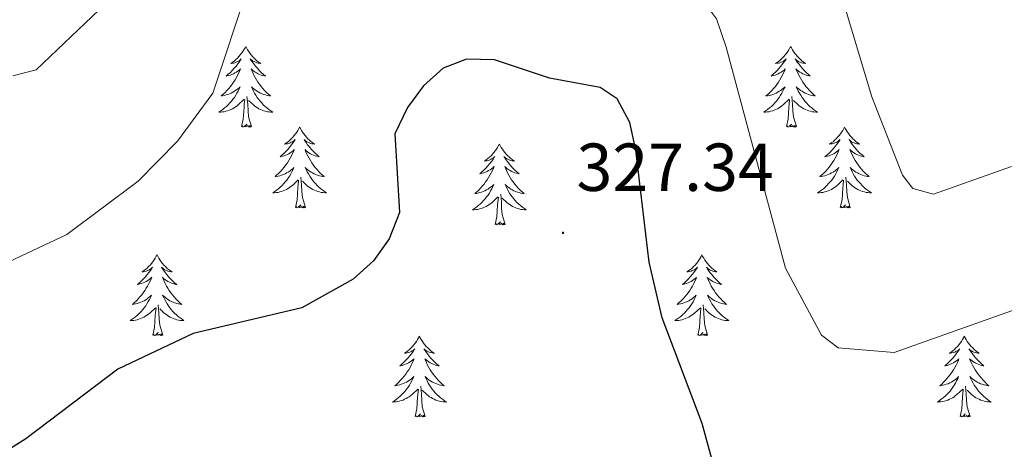
# Model space of a CAD drawing. Units: metres. Extents: x 607365 to 611866, y 4677969 to 4681008.
# Drawn here: x 608954 to 609100, y 4679712 to 4679775 of the extents above; entities that cross this region are included whole.
import ezdxf
from ezdxf.enums import TextEntityAlignment as Align

# ---------------------------------------------------------------- set-up
doc = ezdxf.new("R2010")
doc.units = ezdxf.units.M
doc.header["$MEASUREMENT"] = 0
for name, color, linetype, lineweight in [('Carátula', 7, 'Continuous', 5), ('Level 36', 19, 'Continuous', 40), ('Level 4', 36, 'Continuous', 30), ('Level 41', 19, 'Continuous', 0), ('Level 5', 36, 'Continuous', 0), ('Level 7', 1, 'Continuous', 0)]:
    doc.layers.add(name, color=color, linetype=linetype, lineweight=lineweight)
doc.styles.add('Arial', font='ARIAL.TTF', dxfattribs={"height": 0.2})

# ---------------------------------------------------------------- blocks, each defined once
blk = doc.blocks.new('5PATER')
at = {"layer": 'Carátula', "linetype": 'Continuous', "lineweight": 5}
h = blk.add_hatch(color=250, dxfattribs=at)
edge = h.paths.add_edge_path()
edge.add_ellipse((0, 0), major_axis=(-1.33, -1.34), ratio=0.999422, start_angle=0, end_angle=360)

msp = doc.modelspace()

# ---------------------------------------------------------------- linework, layer by layer
at = {"layer": 'Level 36', "color": 92, "linetype": 'Continuous', "lineweight": 0}
for points in [[(608987.73, 4679771.54), (608987.62, 4679771.32), (608987.46, 4679771.05), (608987.29, 4679770.78), (608987.11, 4679770.53), (608986.92, 4679770.28), (608986.71, 4679770.04), (608986.49, 4679769.81), (608986.26, 4679769.6), (608986.02, 4679769.39), (608985.77, 4679769.2), (608985.51, 4679769.03), (608985.71, 4679769.05), (608985.91, 4679769.09), (608986.11, 4679769.14), (608986.31, 4679769.21), (608986.49, 4679769.3), (608986.68, 4679769.39), (608986.85, 4679769.51), (608987.05, 4679769.7), (608987.01, 4679769.63), (608986.78, 4679769.29), (608986.54, 4679768.95), (608986.29, 4679768.63), (608986.02, 4679768.31), (608985.74, 4679768.01), (608985.45, 4679767.71), (608985.14, 4679767.43), (608984.83, 4679767.16), (608984.95, 4679767.18), (608985.2, 4679767.24), (608985.44, 4679767.31), (608985.68, 4679767.4), (608985.91, 4679767.5), (608986.13, 4679767.62), (608986.35, 4679767.75), (608986.55, 4679767.9), (608986.75, 4679768.05), (608986.94, 4679768.22), (608986.85, 4679768), (608986.69, 4679767.64), (608986.52, 4679767.29), (608986.34, 4679766.94), (608986.14, 4679766.6), (608985.93, 4679766.27), (608985.7, 4679765.95), (608985.46, 4679765.63), (608985.21, 4679765.33), (608984.95, 4679765.04), (608984.67, 4679764.76), (608984.38, 4679764.49), (608984.09, 4679764.23), (608984.28, 4679764.25), (608984.55, 4679764.3), (608984.81, 4679764.37), (608985.07, 4679764.44), (608985.33, 4679764.54), (608985.57, 4679764.65), (608985.81, 4679764.77), (608986.05, 4679764.91), (608986.27, 4679765.06), (608986.49, 4679765.22), (608986.7, 4679765.4), (608986.89, 4679765.59), (608986.75, 4679765.26)], [(608987.73, 4679771.54), (608987.84, 4679771.32), (608987.99, 4679771.05), (608988.16, 4679770.78), (608988.34, 4679770.53), (608988.54, 4679770.28), (608988.74, 4679770.04), (608988.96, 4679769.81), (608989.19, 4679769.6), (608989.43, 4679769.39), (608989.68, 4679769.2), (608989.94, 4679769.03), (608989.75, 4679769.05), (608989.54, 4679769.09), (608989.34, 4679769.14), (608989.15, 4679769.21), (608988.96, 4679769.3), (608988.78, 4679769.39), (608988.6, 4679769.51), (608988.4, 4679769.7), (608988.44, 4679769.63), (608988.67, 4679769.29), (608988.91, 4679768.95), (608989.17, 4679768.63), (608989.44, 4679768.31), (608989.72, 4679768), (608990.01, 4679767.71), (608990.31, 4679767.43), (608990.63, 4679767.16), (608990.5, 4679767.18), (608990.25, 4679767.24), (608990.01, 4679767.31), (608989.78, 4679767.4), (608989.55, 4679767.5), (608989.32, 4679767.62), (608989.11, 4679767.75), (608988.9, 4679767.9), (608988.7, 4679768.05), (608988.52, 4679768.22), (608988.6, 4679768), (608988.76, 4679767.64), (608988.93, 4679767.29), (608989.12, 4679766.94), (608989.32, 4679766.6), (608989.53, 4679766.27), (608989.75, 4679765.95), (608989.99, 4679765.63), (608990.25, 4679765.33), (608990.51, 4679765.04), (608990.78, 4679764.76), (608991.07, 4679764.49), (608991.37, 4679764.23), (608991.17, 4679764.25), (608990.91, 4679764.3), (608990.64, 4679764.37), (608990.38, 4679764.44), (608990.13, 4679764.54), (608989.88, 4679764.65), (608989.64, 4679764.77), (608989.41, 4679764.91), (608989.18, 4679765.06), (608988.96, 4679765.22), (608988.76, 4679765.4), (608988.56, 4679765.59), (608988.7, 4679765.26)], [(609068.23, 4679771.54), (609068.12, 4679771.32), (609067.97, 4679771.05), (609067.8, 4679770.78), (609067.62, 4679770.52), (609067.42, 4679770.28), (609067.21, 4679770.04), (609067, 4679769.81), (609066.77, 4679769.6), (609066.53, 4679769.39), (609066.27, 4679769.2), (609066.01, 4679769.02), (609066.21, 4679769.05), (609066.42, 4679769.09), (609066.62, 4679769.14), (609066.81, 4679769.21), (609067, 4679769.29), (609067.18, 4679769.39), (609067.35, 4679769.51), (609067.56, 4679769.7), (609067.52, 4679769.63), (609067.29, 4679769.29), (609067.05, 4679768.95), (609066.79, 4679768.62), (609066.52, 4679768.31), (609066.24, 4679768), (609065.95, 4679767.71), (609065.65, 4679767.43), (609065.33, 4679767.15), (609065.46, 4679767.18), (609065.7, 4679767.24), (609065.95, 4679767.31), (609066.18, 4679767.4), (609066.41, 4679767.5), (609066.64, 4679767.62), (609066.85, 4679767.75), (609067.06, 4679767.89), (609067.26, 4679768.05), (609067.44, 4679768.22), (609067.35, 4679768), (609067.2, 4679767.64), (609067.03, 4679767.28), (609066.84, 4679766.94), (609066.64, 4679766.6), (609066.43, 4679766.27), (609066.2, 4679765.94), (609065.97, 4679765.63), (609065.71, 4679765.33), (609065.45, 4679765.04), (609065.17, 4679764.76), (609064.89, 4679764.49), (609064.59, 4679764.23), (609064.79, 4679764.25), (609065.05, 4679764.3), (609065.32, 4679764.36), (609065.58, 4679764.44), (609065.83, 4679764.54), (609066.08, 4679764.64), (609066.32, 4679764.77), (609066.55, 4679764.91), (609066.78, 4679765.05), (609066.99, 4679765.22), (609067.2, 4679765.39), (609067.4, 4679765.58), (609067.25, 4679765.26)], [(609068.23, 4679771.54), (609068.34, 4679771.32), (609068.5, 4679771.05), (609068.67, 4679770.78), (609068.85, 4679770.52), (609069.04, 4679770.28), (609069.25, 4679770.04), (609069.47, 4679769.81), (609069.7, 4679769.6), (609069.94, 4679769.39), (609070.19, 4679769.2), (609070.45, 4679769.02), (609070.25, 4679769.05), (609070.05, 4679769.09), (609069.85, 4679769.14), (609069.65, 4679769.21), (609069.46, 4679769.29), (609069.28, 4679769.39), (609069.11, 4679769.51), (609068.9, 4679769.7), (609068.95, 4679769.63), (609069.17, 4679769.29), (609069.42, 4679768.95), (609069.67, 4679768.62), (609069.94, 4679768.31), (609070.22, 4679768), (609070.51, 4679767.71), (609070.82, 4679767.43), (609071.13, 4679767.15), (609071.01, 4679767.18), (609070.76, 4679767.24), (609070.52, 4679767.31), (609070.28, 4679767.4), (609070.05, 4679767.5), (609069.83, 4679767.62), (609069.61, 4679767.75), (609069.41, 4679767.89), (609069.21, 4679768.05), (609069.02, 4679768.22), (609069.11, 4679768), (609069.27, 4679767.64), (609069.44, 4679767.28), (609069.62, 4679766.94), (609069.82, 4679766.6), (609070.03, 4679766.27), (609070.26, 4679765.94), (609070.5, 4679765.63), (609070.75, 4679765.33), (609071.01, 4679765.04), (609071.29, 4679764.76), (609071.58, 4679764.49), (609071.87, 4679764.23), (609071.68, 4679764.25), (609071.41, 4679764.3), (609071.15, 4679764.36), (609070.89, 4679764.44), (609070.63, 4679764.54), (609070.39, 4679764.64), (609070.14, 4679764.77), (609069.91, 4679764.91), (609069.69, 4679765.05), (609069.47, 4679765.22), (609069.26, 4679765.39), (609069.07, 4679765.58), (609069.21, 4679765.26)], [(608986.75, 4679765.26), (608986.59, 4679764.94), (608986.43, 4679764.62), (608986.24, 4679764.32), (608986.05, 4679764.02), (608985.84, 4679763.73), (608985.61, 4679763.45), (608985.38, 4679763.19), (608985.13, 4679762.93), (608984.87, 4679762.68), (608984.61, 4679762.45), (608984.33, 4679762.23), (608984.04, 4679762.02), (608983.75, 4679761.83), (608984.01, 4679761.84), (608984.27, 4679761.86), (608984.54, 4679761.9), (608984.8, 4679761.96), (608985.05, 4679762.03), (608985.3, 4679762.12), (608985.55, 4679762.22), (608985.78, 4679762.34), (608986.01, 4679762.47), (608986.23, 4679762.61), (608986.45, 4679762.77), (608986.65, 4679762.94), (608987.5, 4679763.74)], [(608988.7, 4679765.26), (608988.86, 4679764.94), (608989.03, 4679764.62), (608989.21, 4679764.32), (608989.41, 4679764.02), (608989.62, 4679763.73), (608989.84, 4679763.45), (608990.08, 4679763.19), (608990.32, 4679762.93), (608990.58, 4679762.68), (608990.85, 4679762.45), (608991.13, 4679762.23), (608991.42, 4679762.02), (608991.71, 4679761.83), (608991.44, 4679761.83), (608991.18, 4679761.86), (608990.92, 4679761.9), (608990.66, 4679761.96), (608990.4, 4679762.03), (608990.15, 4679762.12), (608989.91, 4679762.22), (608989.67, 4679762.34), (608989.44, 4679762.47), (608989.22, 4679762.61), (608989.01, 4679762.77), (608988.8, 4679762.94), (608988.15, 4679763.56)], [(609067.25, 4679765.26), (609067.1, 4679764.93), (609066.93, 4679764.62), (609066.75, 4679764.32), (609066.55, 4679764.02), (609066.34, 4679763.73), (609066.12, 4679763.45), (609065.88, 4679763.19), (609065.64, 4679762.93), (609065.38, 4679762.68), (609065.11, 4679762.45), (609064.83, 4679762.23), (609064.54, 4679762.02), (609064.25, 4679761.83), (609064.52, 4679761.83), (609064.78, 4679761.86), (609065.04, 4679761.9), (609065.3, 4679761.96), (609065.56, 4679762.03), (609065.81, 4679762.12), (609066.05, 4679762.22), (609066.29, 4679762.34), (609066.52, 4679762.47), (609066.74, 4679762.61), (609066.95, 4679762.77), (609067.16, 4679762.94), (609068, 4679763.74)], [(609069.21, 4679765.26), (609069.36, 4679764.93), (609069.53, 4679764.62), (609069.72, 4679764.32), (609069.91, 4679764.02), (609070.12, 4679763.73), (609070.35, 4679763.45), (609070.58, 4679763.19), (609070.83, 4679762.93), (609071.09, 4679762.68), (609071.35, 4679762.45), (609071.63, 4679762.23), (609071.92, 4679762.02), (609072.21, 4679761.83), (609071.95, 4679761.83), (609071.68, 4679761.86), (609071.42, 4679761.9), (609071.16, 4679761.96), (609070.91, 4679762.03), (609070.66, 4679762.12), (609070.41, 4679762.22), (609070.18, 4679762.34), (609069.95, 4679762.47), (609069.72, 4679762.61), (609069.51, 4679762.77), (609069.31, 4679762.94), (609068.65, 4679763.56)], [(608987.11, 4679759.69), (608987.35, 4679760.81), (608987.47, 4679762.55), (608987.51, 4679762.99), (608987.58, 4679763.71)], [(608988.58, 4679759.69), (608988.15, 4679761.13), (608988.06, 4679762.04), (608988.01, 4679762.99), (608987.91, 4679764.15)], [(609067.61, 4679759.69), (609067.86, 4679760.81), (609067.97, 4679762.55), (609068.02, 4679762.98), (609068.08, 4679763.71)], [(609069.08, 4679759.69), (609068.65, 4679761.13), (609068.56, 4679762.03), (609068.52, 4679762.98), (609068.41, 4679764.15)], [(608988.58, 4679759.69), (608988.4, 4679759.62), (608988.39, 4679759.86), (608988.19, 4679759.64), (608988.07, 4679759.84), (608987.95, 4679759.74), (608987.68, 4679759.68), (608987.88, 4679760.07), (608987.49, 4679759.69), (608987.31, 4679759.64), (608987.27, 4679759.8), (608987.11, 4679759.69)], [(608995.69, 4679759.62), (608995.58, 4679759.4), (608995.42, 4679759.13), (608995.25, 4679758.86), (608995.07, 4679758.61), (608994.88, 4679758.36), (608994.67, 4679758.12), (608994.45, 4679757.89), (608994.22, 4679757.68), (608993.98, 4679757.47), (608993.73, 4679757.28), (608993.47, 4679757.11), (608993.67, 4679757.13), (608993.87, 4679757.17), (608994.07, 4679757.22), (608994.27, 4679757.29), (608994.45, 4679757.38), (608994.64, 4679757.47), (608994.81, 4679757.59), (608995.01, 4679757.78), (608994.97, 4679757.71), (608994.74, 4679757.37), (608994.5, 4679757.03), (608994.25, 4679756.71), (608993.98, 4679756.39), (608993.7, 4679756.09), (608993.41, 4679755.79), (608993.1, 4679755.51), (608992.79, 4679755.24), (608992.91, 4679755.26), (608993.16, 4679755.32), (608993.4, 4679755.39), (608993.64, 4679755.48), (608993.87, 4679755.58), (608994.09, 4679755.7), (608994.31, 4679755.83), (608994.51, 4679755.98), (608994.71, 4679756.13), (608994.9, 4679756.3), (608994.81, 4679756.08), (608994.65, 4679755.72), (608994.48, 4679755.37), (608994.3, 4679755.02), (608994.1, 4679754.68), (608993.89, 4679754.35), (608993.66, 4679754.03), (608993.42, 4679753.71), (608993.17, 4679753.41), (608992.91, 4679753.12), (608992.63, 4679752.84), (608992.34, 4679752.57), (608992.05, 4679752.31), (608992.24, 4679752.34), (608992.51, 4679752.38), (608992.77, 4679752.45), (608993.03, 4679752.53), (608993.29, 4679752.62), (608993.53, 4679752.73), (608993.77, 4679752.85), (608994.01, 4679752.99), (608994.23, 4679753.14), (608994.45, 4679753.3), (608994.66, 4679753.48), (608994.85, 4679753.67), (608994.71, 4679753.34)], [(608995.69, 4679759.62), (608995.8, 4679759.4), (608995.95, 4679759.13), (608996.12, 4679758.86), (608996.3, 4679758.61), (608996.5, 4679758.36), (608996.7, 4679758.12), (608996.92, 4679757.89), (608997.15, 4679757.68), (608997.39, 4679757.47), (608997.64, 4679757.28), (608997.9, 4679757.11), (608997.71, 4679757.13), (608997.5, 4679757.17), (608997.3, 4679757.22), (608997.11, 4679757.29), (608996.92, 4679757.38), (608996.74, 4679757.47), (608996.56, 4679757.59), (608996.36, 4679757.78), (608996.4, 4679757.71), (608996.63, 4679757.37), (608996.87, 4679757.03), (608997.13, 4679756.71), (608997.4, 4679756.39), (608997.68, 4679756.09), (608997.97, 4679755.79), (608998.27, 4679755.51), (608998.59, 4679755.24), (608998.46, 4679755.26), (608998.21, 4679755.32), (608997.97, 4679755.39), (608997.74, 4679755.48), (608997.51, 4679755.58), (608997.28, 4679755.7), (608997.07, 4679755.83), (608996.86, 4679755.98), (608996.66, 4679756.13), (608996.48, 4679756.3), (608996.56, 4679756.08), (608996.72, 4679755.72), (608996.89, 4679755.37), (608997.08, 4679755.02), (608997.28, 4679754.68), (608997.49, 4679754.35), (608997.71, 4679754.03), (608997.95, 4679753.71), (608998.21, 4679753.41), (608998.47, 4679753.12), (608998.74, 4679752.84), (608999.03, 4679752.57), (608999.33, 4679752.31), (608999.13, 4679752.33), (608998.87, 4679752.38), (608998.6, 4679752.45), (608998.34, 4679752.52), (608998.09, 4679752.62), (608997.84, 4679752.73), (608997.6, 4679752.85), (608997.37, 4679752.99), (608997.14, 4679753.14), (608996.92, 4679753.3), (608996.72, 4679753.48), (608996.52, 4679753.67), (608996.66, 4679753.34)], [(609069.08, 4679759.69), (609068.91, 4679759.62), (609068.89, 4679759.86), (609068.7, 4679759.64), (609068.58, 4679759.84), (609068.46, 4679759.73), (609068.19, 4679759.68), (609068.38, 4679760.07), (609068, 4679759.69), (609067.81, 4679759.64), (609067.77, 4679759.8), (609067.61, 4679759.69)], [(609076.19, 4679759.62), (609076.08, 4679759.4), (609075.93, 4679759.13), (609075.76, 4679758.86), (609075.58, 4679758.61), (609075.38, 4679758.36), (609075.17, 4679758.12), (609074.96, 4679757.89), (609074.73, 4679757.68), (609074.49, 4679757.47), (609074.23, 4679757.28), (609073.97, 4679757.11), (609074.17, 4679757.13), (609074.38, 4679757.17), (609074.58, 4679757.22), (609074.77, 4679757.29), (609074.96, 4679757.37), (609075.14, 4679757.47), (609075.31, 4679757.59), (609075.52, 4679757.78), (609075.48, 4679757.71), (609075.25, 4679757.37), (609075.01, 4679757.03), (609074.75, 4679756.71), (609074.48, 4679756.39), (609074.2, 4679756.08), (609073.91, 4679755.79), (609073.61, 4679755.51), (609073.29, 4679755.24), (609073.42, 4679755.26), (609073.66, 4679755.32), (609073.91, 4679755.39), (609074.14, 4679755.48), (609074.37, 4679755.58), (609074.6, 4679755.7), (609074.81, 4679755.83), (609075.02, 4679755.97), (609075.22, 4679756.13), (609075.4, 4679756.3), (609075.31, 4679756.08), (609075.16, 4679755.72), (609074.99, 4679755.37), (609074.8, 4679755.02), (609074.6, 4679754.68), (609074.39, 4679754.35), (609074.16, 4679754.03), (609073.93, 4679753.71), (609073.67, 4679753.41), (609073.41, 4679753.12), (609073.13, 4679752.84), (609072.85, 4679752.57), (609072.55, 4679752.31), (609072.75, 4679752.33), (609073.01, 4679752.38), (609073.28, 4679752.44), (609073.54, 4679752.52), (609073.79, 4679752.62), (609074.04, 4679752.73), (609074.28, 4679752.85), (609074.51, 4679752.99), (609074.74, 4679753.14), (609074.95, 4679753.3), (609075.16, 4679753.48), (609075.36, 4679753.66), (609075.21, 4679753.34)], [(609076.19, 4679759.62), (609076.3, 4679759.4), (609076.46, 4679759.13), (609076.63, 4679758.86), (609076.81, 4679758.61), (609077, 4679758.36), (609077.21, 4679758.12), (609077.43, 4679757.89), (609077.66, 4679757.68), (609077.9, 4679757.47), (609078.15, 4679757.28), (609078.41, 4679757.11), (609078.21, 4679757.13), (609078.01, 4679757.17), (609077.81, 4679757.22), (609077.61, 4679757.29), (609077.42, 4679757.37), (609077.24, 4679757.47), (609077.07, 4679757.59), (609076.86, 4679757.78), (609076.91, 4679757.71), (609077.13, 4679757.37), (609077.38, 4679757.03), (609077.63, 4679756.71), (609077.9, 4679756.39), (609078.18, 4679756.08), (609078.47, 4679755.79), (609078.78, 4679755.51), (609079.09, 4679755.24), (609078.97, 4679755.26), (609078.72, 4679755.32), (609078.48, 4679755.39), (609078.24, 4679755.48), (609078.01, 4679755.58), (609077.79, 4679755.7), (609077.57, 4679755.83), (609077.37, 4679755.97), (609077.17, 4679756.13), (609076.98, 4679756.3), (609077.07, 4679756.08), (609077.23, 4679755.72), (609077.4, 4679755.37), (609077.58, 4679755.02), (609077.78, 4679754.68), (609077.99, 4679754.35), (609078.22, 4679754.03), (609078.46, 4679753.71), (609078.71, 4679753.41), (609078.97, 4679753.12), (609079.25, 4679752.84), (609079.54, 4679752.57), (609079.83, 4679752.31), (609079.64, 4679752.33), (609079.37, 4679752.38), (609079.11, 4679752.44), (609078.85, 4679752.52), (609078.59, 4679752.62), (609078.35, 4679752.73), (609078.1, 4679752.85), (609077.87, 4679752.99), (609077.65, 4679753.14), (609077.43, 4679753.3), (609077.22, 4679753.48), (609077.03, 4679753.66), (609077.17, 4679753.34)], [(609025.2, 4679757.11), (609025.09, 4679756.9), (609024.94, 4679756.62), (609024.77, 4679756.35), (609024.59, 4679756.1), (609024.39, 4679755.85), (609024.19, 4679755.61), (609023.97, 4679755.39), (609023.74, 4679755.17), (609023.5, 4679754.97), (609023.25, 4679754.78), (609022.99, 4679754.6), (609023.18, 4679754.62), (609023.39, 4679754.66), (609023.59, 4679754.71), (609023.78, 4679754.78), (609023.97, 4679754.87), (609024.15, 4679754.97), (609024.33, 4679755.08), (609024.53, 4679755.27), (609024.49, 4679755.21), (609024.26, 4679754.86), (609024.02, 4679754.52), (609023.76, 4679754.2), (609023.49, 4679753.88), (609023.21, 4679753.58), (609022.92, 4679753.28), (609022.62, 4679753), (609022.3, 4679752.73), (609022.43, 4679752.75), (609022.67, 4679752.81), (609022.92, 4679752.88), (609023.15, 4679752.97), (609023.38, 4679753.07), (609023.61, 4679753.19), (609023.82, 4679753.32), (609024.03, 4679753.47), (609024.23, 4679753.63), (609024.41, 4679753.79), (609024.33, 4679753.57), (609024.17, 4679753.21), (609024, 4679752.86), (609023.81, 4679752.51), (609023.61, 4679752.17), (609023.4, 4679751.84), (609023.17, 4679751.52), (609022.93, 4679751.21), (609022.68, 4679750.9), (609022.42, 4679750.61), (609022.15, 4679750.33), (609021.86, 4679750.06), (609021.56, 4679749.8), (609021.76, 4679749.83), (609022.02, 4679749.87), (609022.29, 4679749.94), (609022.55, 4679750.02), (609022.8, 4679750.11), (609023.05, 4679750.22), (609023.29, 4679750.34), (609023.52, 4679750.48), (609023.75, 4679750.63), (609023.97, 4679750.79), (609024.17, 4679750.97), (609024.37, 4679751.16), (609024.23, 4679750.83)], [(609025.2, 4679757.11), (609025.31, 4679756.9), (609025.47, 4679756.62), (609025.64, 4679756.35), (609025.82, 4679756.1), (609026.01, 4679755.85), (609026.22, 4679755.61), (609026.44, 4679755.39), (609026.67, 4679755.17), (609026.91, 4679754.97), (609027.16, 4679754.78), (609027.42, 4679754.6), (609027.22, 4679754.62), (609027.02, 4679754.66), (609026.82, 4679754.71), (609026.62, 4679754.78), (609026.43, 4679754.87), (609026.25, 4679754.97), (609026.08, 4679755.08), (609025.87, 4679755.27), (609025.91, 4679755.21), (609026.15, 4679754.86), (609026.39, 4679754.52), (609026.64, 4679754.2), (609026.91, 4679753.88), (609027.19, 4679753.58), (609027.48, 4679753.28), (609027.79, 4679753), (609028.1, 4679752.73), (609027.98, 4679752.75), (609027.73, 4679752.81), (609027.49, 4679752.88), (609027.25, 4679752.97), (609027.02, 4679753.07), (609026.8, 4679753.19), (609026.58, 4679753.32), (609026.37, 4679753.47), (609026.18, 4679753.63), (609025.99, 4679753.79), (609026.08, 4679753.57), (609026.23, 4679753.21), (609026.41, 4679752.86), (609026.59, 4679752.51), (609026.79, 4679752.17), (609027, 4679751.84), (609027.23, 4679751.52), (609027.47, 4679751.21), (609027.72, 4679750.9), (609027.98, 4679750.61), (609028.26, 4679750.33), (609028.55, 4679750.06), (609028.84, 4679749.8), (609028.65, 4679749.83), (609028.38, 4679749.87), (609028.12, 4679749.94), (609027.86, 4679750.02), (609027.6, 4679750.11), (609027.35, 4679750.22), (609027.11, 4679750.34), (609026.88, 4679750.48), (609026.65, 4679750.63), (609026.44, 4679750.79), (609026.23, 4679750.97), (609026.04, 4679751.16), (609026.18, 4679750.83)], [(608994.71, 4679753.34), (608994.55, 4679753.02), (608994.39, 4679752.7), (608994.2, 4679752.4), (608994.01, 4679752.1), (608993.8, 4679751.81), (608993.57, 4679751.54), (608993.34, 4679751.27), (608993.09, 4679751.01), (608992.83, 4679750.77), (608992.57, 4679750.53), (608992.29, 4679750.31), (608992, 4679750.1), (608991.71, 4679749.91), (608991.97, 4679749.92), (608992.23, 4679749.94), (608992.5, 4679749.98), (608992.76, 4679750.04), (608993.01, 4679750.11), (608993.26, 4679750.2), (608993.51, 4679750.3), (608993.74, 4679750.42), (608993.97, 4679750.55), (608994.19, 4679750.69), (608994.41, 4679750.85), (608994.61, 4679751.02), (608995.46, 4679751.82)], [(608996.66, 4679753.34), (608996.82, 4679753.02), (608996.99, 4679752.7), (608997.17, 4679752.4), (608997.37, 4679752.1), (608997.58, 4679751.81), (608997.8, 4679751.53), (608998.04, 4679751.27), (608998.28, 4679751.01), (608998.54, 4679750.76), (608998.81, 4679750.53), (608999.09, 4679750.31), (608999.38, 4679750.1), (608999.67, 4679749.91), (608999.4, 4679749.92), (608999.14, 4679749.94), (608998.88, 4679749.98), (608998.62, 4679750.04), (608998.36, 4679750.11), (608998.11, 4679750.2), (608997.87, 4679750.3), (608997.63, 4679750.42), (608997.4, 4679750.55), (608997.18, 4679750.69), (608996.97, 4679750.85), (608996.76, 4679751.02), (608996.11, 4679751.64)], [(609075.21, 4679753.34), (609075.06, 4679753.02), (609074.89, 4679752.7), (609074.71, 4679752.4), (609074.51, 4679752.1), (609074.3, 4679751.81), (609074.08, 4679751.53), (609073.84, 4679751.27), (609073.6, 4679751.01), (609073.34, 4679750.76), (609073.07, 4679750.53), (609072.79, 4679750.31), (609072.5, 4679750.1), (609072.21, 4679749.91), (609072.48, 4679749.92), (609072.74, 4679749.94), (609073, 4679749.98), (609073.26, 4679750.04), (609073.52, 4679750.11), (609073.77, 4679750.2), (609074.01, 4679750.3), (609074.25, 4679750.42), (609074.48, 4679750.55), (609074.7, 4679750.69), (609074.91, 4679750.85), (609075.12, 4679751.02), (609075.96, 4679751.82)], [(609077.17, 4679753.34), (609077.32, 4679753.02), (609077.49, 4679752.7), (609077.68, 4679752.4), (609077.87, 4679752.1), (609078.08, 4679751.81), (609078.31, 4679751.53), (609078.54, 4679751.27), (609078.79, 4679751.01), (609079.05, 4679750.76), (609079.31, 4679750.53), (609079.59, 4679750.31), (609079.88, 4679750.1), (609080.17, 4679749.91), (609079.91, 4679749.92), (609079.64, 4679749.94), (609079.38, 4679749.98), (609079.12, 4679750.04), (609078.87, 4679750.11), (609078.62, 4679750.2), (609078.37, 4679750.3), (609078.14, 4679750.42), (609077.91, 4679750.55), (609077.68, 4679750.69), (609077.47, 4679750.85), (609077.27, 4679751.02), (609076.61, 4679751.64)], [(608995.07, 4679747.77), (608995.31, 4679748.89), (608995.43, 4679750.63), (608995.47, 4679751.07), (608995.54, 4679751.79)], [(608996.54, 4679747.77), (608996.11, 4679749.21), (608996.02, 4679750.12), (608995.97, 4679751.07), (608995.87, 4679752.23)], [(609075.57, 4679747.77), (609075.82, 4679748.89), (609075.93, 4679750.63), (609075.98, 4679751.06), (609076.04, 4679751.79)], [(609077.04, 4679747.77), (609076.61, 4679749.21), (609076.52, 4679750.11), (609076.48, 4679751.06), (609076.37, 4679752.23)], [(609024.23, 4679750.83), (609024.07, 4679750.51), (609023.9, 4679750.19), (609023.72, 4679749.89), (609023.52, 4679749.59), (609023.31, 4679749.31), (609023.09, 4679749.03), (609022.85, 4679748.76), (609022.61, 4679748.5), (609022.35, 4679748.26), (609022.08, 4679748.02), (609021.8, 4679747.8), (609021.51, 4679747.59), (609021.22, 4679747.4), (609021.49, 4679747.41), (609021.75, 4679747.43), (609022.01, 4679747.47), (609022.27, 4679747.53), (609022.53, 4679747.6), (609022.78, 4679747.69), (609023.02, 4679747.79), (609023.26, 4679747.91), (609023.49, 4679748.04), (609023.71, 4679748.19), (609023.92, 4679748.34), (609024.13, 4679748.51), (609024.97, 4679749.31)], [(609026.18, 4679750.83), (609026.33, 4679750.51), (609026.5, 4679750.19), (609026.69, 4679749.89), (609026.88, 4679749.59), (609027.09, 4679749.31), (609027.32, 4679749.03), (609027.55, 4679748.76), (609027.8, 4679748.5), (609028.05, 4679748.26), (609028.32, 4679748.02), (609028.6, 4679747.8), (609028.89, 4679747.59), (609029.18, 4679747.4), (609028.92, 4679747.41), (609028.65, 4679747.43), (609028.39, 4679747.47), (609028.13, 4679747.53), (609027.88, 4679747.6), (609027.63, 4679747.69), (609027.38, 4679747.79), (609027.15, 4679747.91), (609026.92, 4679748.04), (609026.69, 4679748.19), (609026.48, 4679748.34), (609026.28, 4679748.51), (609025.62, 4679749.13)], [(609024.58, 4679745.26), (609024.83, 4679746.38), (609024.94, 4679748.12), (609024.99, 4679748.56), (609025.05, 4679749.28)], [(609026.05, 4679745.26), (609025.62, 4679746.7), (609025.53, 4679747.61), (609025.49, 4679748.56), (609025.39, 4679749.72)], [(608996.54, 4679747.77), (608996.36, 4679747.7), (608996.35, 4679747.94), (608996.15, 4679747.72), (608996.03, 4679747.92), (608995.91, 4679747.82), (608995.64, 4679747.76), (608995.84, 4679748.15), (608995.45, 4679747.78), (608995.27, 4679747.72), (608995.23, 4679747.88), (608995.07, 4679747.77)], [(609077.04, 4679747.77), (609076.87, 4679747.7), (609076.85, 4679747.94), (609076.66, 4679747.72), (609076.54, 4679747.92), (609076.42, 4679747.81), (609076.15, 4679747.76), (609076.34, 4679748.15), (609075.96, 4679747.77), (609075.77, 4679747.72), (609075.73, 4679747.88), (609075.57, 4679747.77)], [(609026.05, 4679745.26), (609025.88, 4679745.2), (609025.86, 4679745.43), (609025.67, 4679745.21), (609025.55, 4679745.42), (609025.43, 4679745.31), (609025.16, 4679745.25), (609025.35, 4679745.65), (609024.97, 4679745.27), (609024.78, 4679745.21), (609024.74, 4679745.37), (609024.58, 4679745.26)], [(608974.62, 4679740.76), (608974.51, 4679740.54), (608974.35, 4679740.26), (608974.19, 4679740), (608974, 4679739.74), (608973.81, 4679739.49), (608973.6, 4679739.25), (608973.38, 4679739.03), (608973.15, 4679738.81), (608972.91, 4679738.61), (608972.66, 4679738.42), (608972.4, 4679738.24), (608972.6, 4679738.26), (608972.8, 4679738.3), (608973, 4679738.35), (608973.2, 4679738.42), (608973.39, 4679738.51), (608973.57, 4679738.61), (608973.74, 4679738.72), (608973.95, 4679738.91), (608973.91, 4679738.85), (608973.68, 4679738.5), (608973.43, 4679738.17), (608973.18, 4679737.84), (608972.91, 4679737.52), (608972.63, 4679737.22), (608972.34, 4679736.92), (608972.03, 4679736.64), (608971.72, 4679736.37), (608971.85, 4679736.39), (608972.09, 4679736.45), (608972.33, 4679736.52), (608972.57, 4679736.61), (608972.8, 4679736.71), (608973.02, 4679736.83), (608973.24, 4679736.96), (608973.45, 4679737.11), (608973.64, 4679737.27), (608973.83, 4679737.44), (608973.74, 4679737.21), (608973.59, 4679736.85), (608973.41, 4679736.5), (608973.23, 4679736.15), (608973.03, 4679735.81), (608972.82, 4679735.48), (608972.59, 4679735.16), (608972.35, 4679734.85), (608972.1, 4679734.54), (608971.84, 4679734.25), (608971.56, 4679733.97), (608971.27, 4679733.7), (608970.98, 4679733.44), (608971.17, 4679733.47), (608971.44, 4679733.51), (608971.7, 4679733.58), (608971.96, 4679733.66), (608972.22, 4679733.75), (608972.47, 4679733.86), (608972.71, 4679733.98), (608972.94, 4679734.12), (608973.17, 4679734.27), (608973.38, 4679734.43), (608973.59, 4679734.61), (608973.78, 4679734.8), (608973.64, 4679734.47)], [(608974.62, 4679740.76), (608974.73, 4679740.54), (608974.89, 4679740.26), (608975.05, 4679740), (608975.23, 4679739.74), (608975.43, 4679739.49), (608975.64, 4679739.25), (608975.85, 4679739.03), (608976.09, 4679738.81), (608976.33, 4679738.61), (608976.58, 4679738.42), (608976.84, 4679738.24), (608976.64, 4679738.26), (608976.43, 4679738.3), (608976.23, 4679738.35), (608976.04, 4679738.42), (608975.85, 4679738.51), (608975.67, 4679738.61), (608975.5, 4679738.72), (608975.29, 4679738.91), (608975.33, 4679738.85), (608975.56, 4679738.5), (608975.81, 4679738.17), (608976.06, 4679737.84), (608976.33, 4679737.52), (608976.61, 4679737.22), (608976.9, 4679736.92), (608977.2, 4679736.64), (608977.52, 4679736.37), (608977.39, 4679736.39), (608977.15, 4679736.45), (608976.91, 4679736.52), (608976.67, 4679736.61), (608976.44, 4679736.71), (608976.21, 4679736.83), (608976, 4679736.96), (608975.79, 4679737.11), (608975.59, 4679737.27), (608975.41, 4679737.44), (608975.5, 4679737.21), (608975.65, 4679736.85), (608975.82, 4679736.5), (608976.01, 4679736.15), (608976.21, 4679735.81), (608976.42, 4679735.48), (608976.65, 4679735.16), (608976.89, 4679734.85), (608977.14, 4679734.54), (608977.4, 4679734.25), (608977.68, 4679733.97), (608977.96, 4679733.7), (608978.26, 4679733.44), (608978.06, 4679733.47), (608977.8, 4679733.51), (608977.53, 4679733.58), (608977.27, 4679733.66), (608977.02, 4679733.75), (608976.77, 4679733.86), (608976.53, 4679733.98), (608976.3, 4679734.12), (608976.07, 4679734.27), (608975.86, 4679734.43), (608975.65, 4679734.61), (608975.45, 4679734.8), (608975.6, 4679734.47)], [(609055.12, 4679740.75), (609055.01, 4679740.53), (609054.86, 4679740.26), (609054.69, 4679739.99), (609054.51, 4679739.74), (609054.31, 4679739.49), (609054.11, 4679739.25), (609053.89, 4679739.03), (609053.66, 4679738.81), (609053.42, 4679738.61), (609053.17, 4679738.42), (609052.91, 4679738.24), (609053.11, 4679738.26), (609053.31, 4679738.3), (609053.51, 4679738.35), (609053.7, 4679738.42), (609053.89, 4679738.51), (609054.07, 4679738.61), (609054.25, 4679738.72), (609054.45, 4679738.91), (609054.41, 4679738.85), (609054.18, 4679738.5), (609053.94, 4679738.16), (609053.68, 4679737.84), (609053.41, 4679737.52), (609053.13, 4679737.22), (609052.84, 4679736.92), (609052.54, 4679736.64), (609052.23, 4679736.37), (609052.35, 4679736.39), (609052.6, 4679736.45), (609052.84, 4679736.52), (609053.07, 4679736.61), (609053.31, 4679736.71), (609053.53, 4679736.83), (609053.74, 4679736.96), (609053.95, 4679737.11), (609054.15, 4679737.27), (609054.33, 4679737.43), (609054.25, 4679737.21), (609054.09, 4679736.85), (609053.92, 4679736.5), (609053.73, 4679736.15), (609053.53, 4679735.81), (609053.32, 4679735.48), (609053.1, 4679735.16), (609052.86, 4679734.85), (609052.61, 4679734.54), (609052.34, 4679734.25), (609052.07, 4679733.97), (609051.78, 4679733.7), (609051.48, 4679733.44), (609051.68, 4679733.47), (609051.95, 4679733.51), (609052.21, 4679733.58), (609052.47, 4679733.66), (609052.72, 4679733.75), (609052.97, 4679733.86), (609053.21, 4679733.98), (609053.45, 4679734.12), (609053.67, 4679734.27), (609053.89, 4679734.43), (609054.09, 4679734.61), (609054.29, 4679734.8), (609054.15, 4679734.47)], [(609055.12, 4679740.75), (609055.23, 4679740.53), (609055.39, 4679740.26), (609055.56, 4679739.99), (609055.74, 4679739.74), (609055.93, 4679739.49), (609056.14, 4679739.25), (609056.36, 4679739.03), (609056.59, 4679738.81), (609056.83, 4679738.61), (609057.08, 4679738.41), (609057.34, 4679738.24), (609057.14, 4679738.26), (609056.94, 4679738.3), (609056.74, 4679738.35), (609056.55, 4679738.42), (609056.36, 4679738.51), (609056.17, 4679738.61), (609056, 4679738.72), (609055.8, 4679738.91), (609055.84, 4679738.84), (609056.07, 4679738.5), (609056.31, 4679738.16), (609056.57, 4679737.84), (609056.83, 4679737.52), (609057.11, 4679737.22), (609057.41, 4679736.92), (609057.71, 4679736.64), (609058.02, 4679736.37), (609057.9, 4679736.39), (609057.65, 4679736.45), (609057.41, 4679736.52), (609057.17, 4679736.61), (609056.94, 4679736.71), (609056.72, 4679736.83), (609056.5, 4679736.96), (609056.3, 4679737.11), (609056.1, 4679737.26), (609055.91, 4679737.43), (609056, 4679737.21), (609056.16, 4679736.85), (609056.33, 4679736.5), (609056.51, 4679736.15), (609056.71, 4679735.81), (609056.93, 4679735.48), (609057.15, 4679735.16), (609057.39, 4679734.85), (609057.64, 4679734.54), (609057.91, 4679734.25), (609058.18, 4679733.97), (609058.47, 4679733.7), (609058.77, 4679733.44), (609058.57, 4679733.47), (609058.3, 4679733.51), (609058.04, 4679733.58), (609057.78, 4679733.65), (609057.53, 4679733.75), (609057.28, 4679733.86), (609057.04, 4679733.98), (609056.8, 4679734.12), (609056.58, 4679734.27), (609056.36, 4679734.43), (609056.15, 4679734.61), (609055.96, 4679734.8), (609056.1, 4679734.47)], [(608973.64, 4679734.47), (608973.49, 4679734.15), (608973.32, 4679733.84), (608973.13, 4679733.53), (608972.94, 4679733.23), (608972.73, 4679732.95), (608972.51, 4679732.67), (608972.27, 4679732.4), (608972.02, 4679732.14), (608971.77, 4679731.9), (608971.5, 4679731.66), (608971.22, 4679731.44), (608970.93, 4679731.23), (608970.64, 4679731.04), (608970.9, 4679731.05), (608971.17, 4679731.07), (608971.43, 4679731.12), (608971.69, 4679731.17), (608971.94, 4679731.25), (608972.19, 4679731.33), (608972.44, 4679731.43), (608972.67, 4679731.55), (608972.91, 4679731.68), (608973.13, 4679731.83), (608973.34, 4679731.99), (608973.54, 4679732.15), (608974.39, 4679732.95)], [(608975.6, 4679734.47), (608975.75, 4679734.15), (608975.92, 4679733.84), (608976.1, 4679733.53), (608976.3, 4679733.23), (608976.51, 4679732.95), (608976.73, 4679732.67), (608976.97, 4679732.4), (608977.21, 4679732.14), (608977.47, 4679731.9), (608977.74, 4679731.66), (608978.02, 4679731.44), (608978.31, 4679731.23), (608978.6, 4679731.04), (608978.33, 4679731.05), (608978.07, 4679731.07), (608977.81, 4679731.12), (608977.55, 4679731.17), (608977.29, 4679731.25), (608977.05, 4679731.33), (608976.8, 4679731.43), (608976.56, 4679731.55), (608976.33, 4679731.68), (608976.11, 4679731.83), (608975.9, 4679731.99), (608975.69, 4679732.15), (608975.04, 4679732.77)], [(609054.15, 4679734.47), (609053.99, 4679734.15), (609053.82, 4679733.83), (609053.64, 4679733.53), (609053.44, 4679733.23), (609053.23, 4679732.95), (609053.01, 4679732.67), (609052.77, 4679732.4), (609052.53, 4679732.14), (609052.27, 4679731.9), (609052, 4679731.66), (609051.72, 4679731.44), (609051.43, 4679731.23), (609051.14, 4679731.04), (609051.41, 4679731.05), (609051.67, 4679731.07), (609051.93, 4679731.11), (609052.19, 4679731.17), (609052.45, 4679731.24), (609052.7, 4679731.33), (609052.94, 4679731.43), (609053.18, 4679731.55), (609053.41, 4679731.68), (609053.63, 4679731.83), (609053.85, 4679731.98), (609054.05, 4679732.15), (609054.9, 4679732.95)], [(609056.1, 4679734.47), (609056.26, 4679734.15), (609056.43, 4679733.83), (609056.61, 4679733.53), (609056.81, 4679733.23), (609057.01, 4679732.95), (609057.24, 4679732.67), (609057.47, 4679732.4), (609057.72, 4679732.14), (609057.98, 4679731.89), (609058.25, 4679731.66), (609058.53, 4679731.44), (609058.81, 4679731.23), (609059.1, 4679731.04), (609058.84, 4679731.05), (609058.58, 4679731.07), (609058.31, 4679731.11), (609058.05, 4679731.17), (609057.8, 4679731.24), (609057.55, 4679731.33), (609057.31, 4679731.43), (609057.07, 4679731.55), (609056.84, 4679731.68), (609056.62, 4679731.83), (609056.4, 4679731.98), (609056.2, 4679732.15), (609055.54, 4679732.77)], [(608974, 4679728.91), (608974.25, 4679730.02), (608974.36, 4679731.77), (608974.41, 4679732.2), (608974.47, 4679732.92)], [(608975.47, 4679728.91), (608975.04, 4679730.35), (608974.95, 4679731.25), (608974.9, 4679732.2), (608974.8, 4679733.36)], [(609054.51, 4679728.9), (609054.75, 4679730.02), (609054.86, 4679731.76), (609054.91, 4679732.2), (609054.97, 4679732.92)], [(609055.97, 4679728.9), (609055.55, 4679730.34), (609055.45, 4679731.25), (609055.41, 4679732.2), (609055.31, 4679733.36)], [(608975.47, 4679728.91), (608975.3, 4679728.84), (608975.28, 4679729.08), (608975.09, 4679728.85), (608974.97, 4679729.06), (608974.85, 4679728.95), (608974.57, 4679728.89), (608974.77, 4679729.29), (608974.39, 4679728.91), (608974.2, 4679728.85), (608974.16, 4679729.02), (608974, 4679728.91)], [(609013.39, 4679728.73), (609013.27, 4679728.51), (609013.12, 4679728.24), (609012.95, 4679727.97), (609012.77, 4679727.71), (609012.57, 4679727.47), (609012.37, 4679727.23), (609012.15, 4679727), (609011.92, 4679726.79), (609011.68, 4679726.58), (609011.43, 4679726.39), (609011.17, 4679726.21), (609011.37, 4679726.24), (609011.57, 4679726.27), (609011.77, 4679726.33), (609011.96, 4679726.4), (609012.15, 4679726.48), (609012.33, 4679726.58), (609012.51, 4679726.69), (609012.71, 4679726.89), (609012.67, 4679726.82), (609012.44, 4679726.47), (609012.2, 4679726.14), (609011.94, 4679725.81), (609011.67, 4679725.5), (609011.39, 4679725.19), (609011.1, 4679724.9), (609010.8, 4679724.61), (609010.49, 4679724.34), (609010.61, 4679724.37), (609010.86, 4679724.43), (609011.1, 4679724.5), (609011.33, 4679724.59), (609011.57, 4679724.69), (609011.79, 4679724.81), (609012.01, 4679724.94), (609012.21, 4679725.08), (609012.41, 4679725.24), (609012.6, 4679725.41), (609012.51, 4679725.19), (609012.35, 4679724.83), (609012.18, 4679724.47), (609012, 4679724.13), (609011.8, 4679723.79), (609011.58, 4679723.45), (609011.36, 4679723.13), (609011.12, 4679722.82), (609010.87, 4679722.52), (609010.6, 4679722.23), (609010.33, 4679721.95), (609010.04, 4679721.67), (609009.74, 4679721.42), (609009.94, 4679721.44), (609010.21, 4679721.49), (609010.47, 4679721.55), (609010.73, 4679721.63), (609010.98, 4679721.73), (609011.23, 4679721.83), (609011.47, 4679721.96), (609011.71, 4679722.09), (609011.93, 4679722.24), (609012.15, 4679722.41), (609012.35, 4679722.58), (609012.55, 4679722.77), (609012.41, 4679722.45)], [(609013.39, 4679728.73), (609013.5, 4679728.51), (609013.65, 4679728.24), (609013.82, 4679727.97), (609014, 4679727.71), (609014.19, 4679727.47), (609014.4, 4679727.23), (609014.62, 4679727), (609014.85, 4679726.79), (609015.09, 4679726.58), (609015.34, 4679726.39), (609015.6, 4679726.21), (609015.4, 4679726.24), (609015.2, 4679726.27), (609015, 4679726.33), (609014.81, 4679726.4), (609014.62, 4679726.48), (609014.44, 4679726.58), (609014.26, 4679726.69), (609014.06, 4679726.89), (609014.1, 4679726.82), (609014.33, 4679726.47), (609014.57, 4679726.14), (609014.83, 4679725.81), (609015.09, 4679725.5), (609015.37, 4679725.19), (609015.67, 4679724.9), (609015.97, 4679724.61), (609016.28, 4679724.34), (609016.16, 4679724.37), (609015.91, 4679724.43), (609015.67, 4679724.5), (609015.43, 4679724.59), (609015.2, 4679724.69), (609014.98, 4679724.81), (609014.77, 4679724.94), (609014.56, 4679725.08), (609014.36, 4679725.24), (609014.17, 4679725.41), (609014.26, 4679725.19), (609014.42, 4679724.83), (609014.59, 4679724.47), (609014.77, 4679724.13), (609014.97, 4679723.79), (609015.19, 4679723.45), (609015.41, 4679723.13), (609015.65, 4679722.82), (609015.9, 4679722.52), (609016.17, 4679722.23), (609016.44, 4679721.95), (609016.73, 4679721.67), (609017.03, 4679721.42), (609016.83, 4679721.44), (609016.56, 4679721.49), (609016.3, 4679721.55), (609016.04, 4679721.63), (609015.79, 4679721.73), (609015.54, 4679721.83), (609015.3, 4679721.96), (609015.06, 4679722.09), (609014.84, 4679722.24), (609014.62, 4679722.41), (609014.42, 4679722.58), (609014.22, 4679722.77), (609014.36, 4679722.45)], [(609055.97, 4679728.9), (609055.8, 4679728.84), (609055.78, 4679729.07), (609055.59, 4679728.85), (609055.47, 4679729.06), (609055.35, 4679728.95), (609055.08, 4679728.89), (609055.28, 4679729.29), (609054.89, 4679728.91), (609054.7, 4679728.85), (609054.66, 4679729.01), (609054.51, 4679728.9)], [(609093.89, 4679728.73), (609093.78, 4679728.51), (609093.62, 4679728.23), (609093.46, 4679727.97), (609093.27, 4679727.71), (609093.08, 4679727.46), (609092.87, 4679727.23), (609092.65, 4679727), (609092.42, 4679726.78), (609092.18, 4679726.58), (609091.93, 4679726.39), (609091.67, 4679726.21), (609091.87, 4679726.23), (609092.07, 4679726.27), (609092.27, 4679726.33), (609092.47, 4679726.4), (609092.66, 4679726.48), (609092.84, 4679726.58), (609093.01, 4679726.69), (609093.22, 4679726.88), (609093.18, 4679726.82), (609092.95, 4679726.47), (609092.7, 4679726.14), (609092.45, 4679725.81), (609092.18, 4679725.5), (609091.9, 4679725.19), (609091.61, 4679724.9), (609091.31, 4679724.61), (609090.99, 4679724.34), (609091.12, 4679724.37), (609091.36, 4679724.42), (609091.6, 4679724.5), (609091.84, 4679724.59), (609092.07, 4679724.69), (609092.29, 4679724.81), (609092.51, 4679724.94), (609092.72, 4679725.08), (609092.91, 4679725.24), (609093.1, 4679725.41), (609093.01, 4679725.19), (609092.86, 4679724.83), (609092.69, 4679724.47), (609092.5, 4679724.13), (609092.3, 4679723.79), (609092.09, 4679723.45), (609091.86, 4679723.13), (609091.62, 4679722.82), (609091.37, 4679722.52), (609091.11, 4679722.23), (609090.83, 4679721.94), (609090.55, 4679721.67), (609090.25, 4679721.42), (609090.45, 4679721.44), (609090.71, 4679721.49), (609090.97, 4679721.55), (609091.23, 4679721.63), (609091.49, 4679721.72), (609091.74, 4679721.83), (609091.98, 4679721.95), (609092.21, 4679722.09), (609092.44, 4679722.24), (609092.65, 4679722.41), (609092.86, 4679722.58), (609093.05, 4679722.77), (609092.91, 4679722.44)], [(609093.89, 4679728.73), (609094, 4679728.51), (609094.16, 4679728.23), (609094.32, 4679727.97), (609094.51, 4679727.71), (609094.7, 4679727.46), (609094.91, 4679727.23), (609095.13, 4679727), (609095.36, 4679726.78), (609095.6, 4679726.58), (609095.85, 4679726.39), (609096.11, 4679726.21), (609095.91, 4679726.23), (609095.71, 4679726.27), (609095.51, 4679726.33), (609095.31, 4679726.4), (609095.12, 4679726.48), (609094.94, 4679726.58), (609094.77, 4679726.69), (609094.56, 4679726.88), (609094.6, 4679726.82), (609094.83, 4679726.47), (609095.08, 4679726.14), (609095.33, 4679725.81), (609095.6, 4679725.5), (609095.88, 4679725.19), (609096.17, 4679724.9), (609096.47, 4679724.61), (609096.79, 4679724.34), (609096.66, 4679724.37), (609096.42, 4679724.42), (609096.18, 4679724.5), (609095.94, 4679724.59), (609095.71, 4679724.69), (609095.49, 4679724.81), (609095.27, 4679724.94), (609095.06, 4679725.08), (609094.87, 4679725.24), (609094.68, 4679725.41), (609094.77, 4679725.19), (609094.92, 4679724.83), (609095.09, 4679724.47), (609095.28, 4679724.13), (609095.48, 4679723.79), (609095.69, 4679723.45), (609095.92, 4679723.13), (609096.16, 4679722.82), (609096.41, 4679722.52), (609096.67, 4679722.23), (609096.95, 4679721.94), (609097.23, 4679721.67), (609097.53, 4679721.42), (609097.33, 4679721.44), (609097.07, 4679721.49), (609096.81, 4679721.55), (609096.55, 4679721.63), (609096.29, 4679721.72), (609096.04, 4679721.83), (609095.8, 4679721.95), (609095.57, 4679722.09), (609095.34, 4679722.24), (609095.13, 4679722.41), (609094.92, 4679722.58), (609094.73, 4679722.77), (609094.87, 4679722.44)], [(609012.41, 4679722.45), (609012.25, 4679722.12), (609012.08, 4679721.81), (609011.9, 4679721.51), (609011.7, 4679721.21), (609011.49, 4679720.92), (609011.27, 4679720.64), (609011.04, 4679720.37), (609010.79, 4679720.12), (609010.53, 4679719.87), (609010.26, 4679719.64), (609009.98, 4679719.41), (609009.69, 4679719.21), (609009.41, 4679719.01), (609009.67, 4679719.02), (609009.93, 4679719.05), (609010.19, 4679719.09), (609010.45, 4679719.15), (609010.71, 4679719.22), (609010.96, 4679719.31), (609011.2, 4679719.41), (609011.44, 4679719.53), (609011.67, 4679719.66), (609011.89, 4679719.8), (609012.11, 4679719.96), (609012.31, 4679720.13), (609013.16, 4679720.93)], [(609014.24, 4679716.88), (609013.81, 4679718.32), (609013.72, 4679719.22), (609013.67, 4679720.17), (609013.57, 4679721.34)], [(609014.36, 4679722.45), (609014.52, 4679722.12), (609014.69, 4679721.81), (609014.87, 4679721.51), (609015.07, 4679721.21), (609015.28, 4679720.92), (609015.5, 4679720.64), (609015.73, 4679720.37), (609015.98, 4679720.12), (609016.24, 4679719.87), (609016.51, 4679719.64), (609016.79, 4679719.41), (609017.07, 4679719.21), (609017.37, 4679719.01), (609017.1, 4679719.02), (609016.84, 4679719.05), (609016.57, 4679719.09), (609016.32, 4679719.15), (609016.06, 4679719.22), (609015.81, 4679719.31), (609015.57, 4679719.41), (609015.33, 4679719.53), (609015.1, 4679719.66), (609014.88, 4679719.8), (609014.66, 4679719.96), (609014.46, 4679720.13), (609013.8, 4679720.75)], [(609092.91, 4679722.44), (609092.76, 4679722.12), (609092.59, 4679721.81), (609092.41, 4679721.5), (609092.21, 4679721.21), (609092, 4679720.92), (609091.78, 4679720.64), (609091.54, 4679720.37), (609091.29, 4679720.11), (609091.04, 4679719.87), (609090.77, 4679719.64), (609090.49, 4679719.41), (609090.2, 4679719.21), (609089.91, 4679719.01), (609090.17, 4679719.02), (609090.44, 4679719.05), (609090.7, 4679719.09), (609090.96, 4679719.15), (609091.21, 4679719.22), (609091.46, 4679719.31), (609091.71, 4679719.41), (609091.95, 4679719.52), (609092.18, 4679719.65), (609092.4, 4679719.8), (609092.61, 4679719.96), (609092.81, 4679720.13), (609093.66, 4679720.93)], [(609094.74, 4679716.88), (609094.31, 4679718.32), (609094.22, 4679719.22), (609094.17, 4679720.17), (609094.07, 4679721.33)], [(609094.87, 4679722.44), (609095.02, 4679722.12), (609095.19, 4679721.81), (609095.37, 4679721.5), (609095.57, 4679721.21), (609095.78, 4679720.92), (609096, 4679720.64), (609096.24, 4679720.37), (609096.49, 4679720.11), (609096.74, 4679719.87), (609097.01, 4679719.64), (609097.29, 4679719.41), (609097.58, 4679719.21), (609097.87, 4679719.01), (609097.61, 4679719.02), (609097.34, 4679719.05), (609097.08, 4679719.09), (609096.82, 4679719.15), (609096.57, 4679719.22), (609096.32, 4679719.31), (609096.07, 4679719.41), (609095.83, 4679719.52), (609095.6, 4679719.65), (609095.38, 4679719.8), (609095.17, 4679719.96), (609094.97, 4679720.13), (609094.31, 4679720.75)], [(609012.77, 4679716.88), (609013.01, 4679718), (609013.12, 4679719.74), (609013.17, 4679720.17), (609013.23, 4679720.89)], [(609093.27, 4679716.88), (609093.52, 4679718), (609093.63, 4679719.74), (609093.68, 4679720.17), (609093.74, 4679720.89)], [(609014.24, 4679716.88), (609014.06, 4679716.81), (609014.04, 4679717.05), (609013.85, 4679716.83), (609013.73, 4679717.03), (609013.61, 4679716.92), (609013.34, 4679716.87), (609013.54, 4679717.26), (609013.15, 4679716.88), (609012.96, 4679716.83), (609012.92, 4679716.99), (609012.77, 4679716.88)], [(609094.74, 4679716.88), (609094.57, 4679716.81), (609094.55, 4679717.05), (609094.36, 4679716.83), (609094.24, 4679717.03), (609094.12, 4679716.92), (609093.85, 4679716.87), (609094.04, 4679717.26), (609093.66, 4679716.88), (609093.47, 4679716.83), (609093.43, 4679716.99), (609093.27, 4679716.88)]]:
    msp.add_lwpolyline(points, dxfattribs=at)
at = {"layer": 'Level 4', "color": 36, "linetype": 'Continuous', "lineweight": 30}
msp.add_polyline3d([(609057.34, 4679707.89, 325), (609055.16, 4679715.85, 325), (609049.26, 4679731.45, 325), (609047.35, 4679739.66, 325), (609045.37, 4679756.23, 325), (609044.49, 4679760.31, 325), (609042.59, 4679763.82, 325), (609040.09, 4679765.48, 325), (609032.58, 4679766.85, 325), (609024.49, 4679769.57, 325), (609020.32, 4679769.68, 325), (609016.9, 4679768.34, 325), (609014.01, 4679765.74, 325), (609011.63, 4679762.53, 325), (609009.75, 4679758.61, 325), (609010.46, 4679747.02, 325), (609008.93, 4679743.14, 325), (609006.62, 4679739.88, 325), (609003.59, 4679737.15, 325), (608995.99, 4679732.91, 325), (608979.95, 4679729.11, 325), (608968.81, 4679723.87, 325), (608955.21, 4679713.57, 325), (608937.95, 4679702.69, 325)], dxfattribs=at)
at = {"layer": 'Level 5', "color": 36, "linetype": 'Continuous', "lineweight": 0}
for points in [[(609054.91, 4679778.83, 320), (609040.54, 4679783.81, 320), (609013.53, 4679796.85, 320), (609009.59, 4679797.54, 320), (609006.74, 4679796.56, 320), (609003.35, 4679794.45, 320), (608996.43, 4679789.11, 320), (608988.04, 4679780.26, 320), (608982.87, 4679764.66, 320), (608977.62, 4679757.55, 320), (608971.85, 4679751.62, 320), (608961.31, 4679743.76, 320), (608941.67, 4679734.56, 320)], [(609100.87, 4679753.8, 315), (609089.35, 4679749.72, 315), (609086.28, 4679750.55, 315), (609084.75, 4679752.54, 315), (609080.22, 4679764.08, 315), (609075.28, 4679780.52, 315)], [(609195.59, 4679702.91, 320), (609173.1, 4679713.88, 320), (609141.69, 4679735.41, 320), (609135.12, 4679739.15, 320), (609131.25, 4679740.16, 320), (609127.11, 4679740.32, 320), (609118.9, 4679738.86, 320), (609083.51, 4679726.35, 320), (609075.25, 4679727.03, 320), (609072.79, 4679728.89, 320), (609067.46, 4679738.78, 320), (609058.71, 4679771.44, 320), (609057.3, 4679775.63, 320), (609054.91, 4679778.83, 320)], [(608966.05, 4679776.93, 315), (608956.78, 4679768.08, 315), (608953.32, 4679767.21, 315)]]:
    msp.add_polyline3d(points, dxfattribs=at)

# ---------------------------------------------------------------- block references
at = {"layer": 'Level 7', "color": 19, "linetype": 'Continuous', "lineweight": 0, "xscale": 0.09999983015004542, "yscale": 0.09999983015004542}
msp.add_blockref('5PATER', (609034.6, 4679744.01, 327.34), dxfattribs=at)

# ---------------------------------------------------------------- texts
at = {"layer": 'Level 41', "color": 19, "linetype": 'Continuous', "lineweight": 0, "style": 'Arial'}
msp.add_text('327.34', height=7, dxfattribs=at).set_placement((609036.59, 4679748.01, 327.34), align=Align.BOTTOM_LEFT)

doc.saveas('drawing.dxf')
